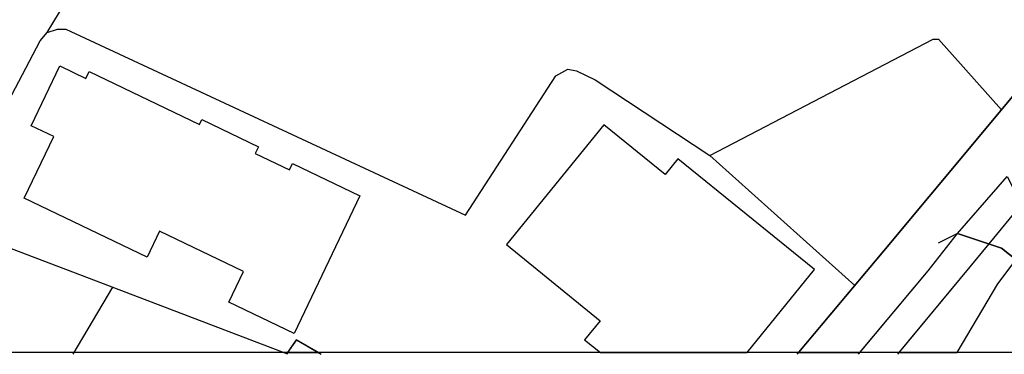
# Model space of a CAD drawing. Extents: x -10 to 410, y -24 to 273.
# Drawn here: x 320 to 354, y 0 to 11 of the extents above; entities that cross this region are included whole.
import ezdxf

# ---------------------------------------------------------------- set-up
doc = ezdxf.new("R2010")
doc.units = 0
for name, color, linetype in [('05_DM_LINE', 7, 'Continuous'), ('06_HOUSE_POLY', 160, 'Continuous'), ('08_ROAD_LINE', 3, 'Continuous'), ('09_ROAD_POLY', 5, 'Continuous'), ('13_KASEN_POLY', 253, 'Continuous'), ('印刷レイアウト', 1, 'Continuous'), ('印刷用フレーム', 1, 'Continuous'), ('背景', 3, 'Continuous')]:
    doc.layers.add(name, color=color, linetype=linetype)

msp = doc.modelspace()

# ---------------------------------------------------------------- linework, layer by layer
at = {"layer": '05_DM_LINE', "color": 253}
for p, q in [((352.088759, 3.75102), (351.418688, 3.415123)), ((322.943251, 1.899626), (321.567969, -0.408933))]:
    msp.add_line(p, q, dxfattribs=at)
for points in [[(320.683268, 10.68083), (323.933371, 16.032441), (324.023288, 16.360414), (323.858268, 16.610528), (319.923625, 19.649447)], [(328.953909, -0.38964), (322.148123, 2.204172), (317.568213, 3.934644), (317.487942, 4.161331), (317.37391, 4.571297), (320.443145, 10.391786), (320.683268, 10.68083), (321.038802, 10.794173), (321.333702, 10.790039), (335.113051, 4.380094), (338.233274, 9.184625), (338.648063, 9.415101), (338.942963, 9.352745), (339.588574, 9.051988), (343.548711, 6.442673), (348.543755, 1.961982)], [(343.548711, 6.442673), (351.253668, 10.450353), (351.433502, 10.446563), (353.608046, 8.016737)], [(348.678459, -0.408933), (351.079001, 2.46221), (352.088759, 3.75102), (353.173619, 3.395486)], [(352.088759, 3.75102), (353.608046, 3.251137), (355.423611, 1.809709), (355.593454, 0.817521)], [(353.173619, 3.395486), (352.518362, 2.60277), (350.018256, -0.408933)]]:
    msp.add_lwpolyline(points, dxfattribs=at)
at = {"layer": '06_HOUSE_POLY', "color": 255}
for points in [[(329.206779, 0.305924), (326.956787, 1.387684), (327.45667, 2.438439), (324.557278, 3.829224), (324.131464, 2.938666), (319.892274, 4.966105), (320.912023, 7.098619), (320.137565, 7.465866), (321.121829, 9.524655), (322.017209, 9.090918), (322.131586, 9.333108), (325.937383, 7.50893), (326.022133, 7.677051), (327.972401, 6.74343), (327.862158, 6.512953), (329.041759, 5.946579), (329.147179, 6.169132), (331.477441, 5.055678), (329.206779, 0.305924)], [(342.442147, 6.321406), (342.001864, 5.782248), (339.887609, 7.501006), (336.527262, 3.36827), (339.756695, 0.743452), (339.227184, 0.090951), (339.778743, -0.352778), (344.830632, -0.352778), (347.151937, 2.509063)]]:
    msp.add_lwpolyline(points, close=True, dxfattribs=at)
at = {"layer": '08_ROAD_LINE', "color": 253}
for p, q in [((328.953909, -0.38964), (329.288772, 0.087161)), ((329.288772, 0.087161), (330.138333, -0.408933)), ((328.988015, -0.408933), (328.953909, -0.38964))]:
    msp.add_line(p, q, dxfattribs=at)
for points in [[(346.553524, -0.408933), (349.54869, 3.15743), (352.738159, 6.965983), (359.273161, 14.829069), (361.628573, 17.731562), (362.643153, 18.887736), (364.478356, 21.200429), (367.243045, 24.555952), (367.718468, 25.141618), (369.487869, 27.200407), (375.293544, 34.270776), (375.838558, 34.950494), (375.718669, 35.067627), (376.003578, 35.470014), (376.143449, 35.67672), (374.987964, 36.629978), (367.072857, 42.387766), (364.253735, 44.610541), (362.693107, 45.774639), (359.038894, 47.919211), (353.548446, 51.606497)], [(348.678459, -0.408933), (351.079001, 2.46221), (352.088759, 3.75102)], [(352.088759, 3.75102), (353.608046, 3.251137), (355.423611, 1.809709), (355.593454, 0.817521)]]:
    msp.add_lwpolyline(points, dxfattribs=at)
at = {"layer": '09_ROAD_POLY', "color": 7}
msp.add_lwpolyline([(359.273161, 14.829069), (352.738159, 6.965983), (349.54869, 3.15743), (346.600722, -0.352778), (348.725312, -0.352778), (351.079001, 2.46221), (352.088759, 3.75102), (353.79856, 5.719892)], dxfattribs=at)
for points in [[(353.79856, 5.719892), (354.513417, 4.301891), (356.289019, 2.801896), (357.12101, 2.875966), (355.592421, 0.817521), (355.423611, 1.809709), (353.608046, 3.251137), (352.088759, 3.75102), (353.79856, 5.719892)], [(328.979747, -0.352778), (330.042215, -0.352778), (329.288772, 0.087161)]]:
    msp.add_lwpolyline(points, close=True, dxfattribs=at)
at = {"layer": '13_KASEN_POLY', "color": 7}
msp.add_lwpolyline([(354.288797, 4.747342), (353.173619, 3.395486), (352.518362, 2.60277), (350.064765, -0.352778), (352.077045, -0.352778), (353.483333, 2.012969), (354.113097, 2.852539)], dxfattribs=at)
at = {"layer": '印刷レイアウト', "color": 7}
msp.add_lwpolyline([(399.647269, -0.352433), (-0.353122, -0.352433), (-0.353122, 249.647122), (399.647269, 249.647122)], close=True, dxfattribs=at)
at = {"layer": '印刷用フレーム', "color": 7}
msp.add_lwpolyline([(399.647268, -0.352778), (-0.352778, -0.352778), (-0.352778, 249.647122), (399.647268, 249.647122)], close=True, dxfattribs=at)
msp.add_lwpolyline([(399.647268, -0.352778), (-0.352778, -0.352778), (-0.352778, 249.647122), (399.647268, 249.647122)], close=True, dxfattribs=at)
at = {"layer": '背景', "color": 7}
msp.add_lwpolyline([(399.647268, -0.352778), (-0.352778, -0.352778), (-0.352778, 249.647122), (399.647268, 249.647122)], close=True, dxfattribs=at)

doc.saveas('drawing.dxf')
